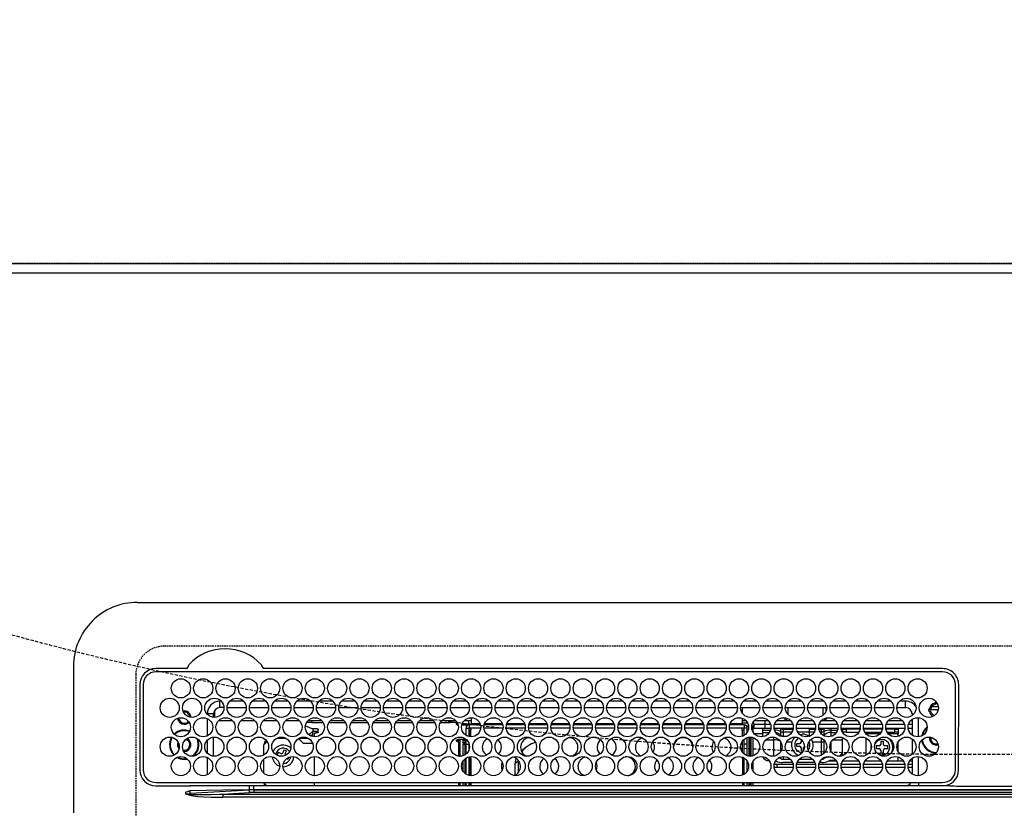
# Model space of a CAD drawing. Units: millimetres. Extents: x -109 to 26472, y -120 to 8859.
# Drawn here: x 1622 to 1931, y 7020 to 7267 of the extents above; entities that cross this region are included whole.
import ezdxf

# ---------------------------------------------------------------- set-up
doc = ezdxf.new("R2010")
doc.units = ezdxf.units.MM
doc.linetypes.add('CENTER', pattern=[2, 1.25, -0.25, 0.25, -0.25])
doc.linetypes.add('DASHED', pattern=[0.75, 0.5, -0.25])
doc.layers.get('DEFPOINTS').update_dxf_attribs({"color": 146})
for name, color, linetype in [('111-壁仕上', 3, 'Continuous'), ('126-甲板', 2, 'Continuous'), ('150-機器', 8, 'Continuous'), ('160-文字', 254, 'Continuous')]:
    doc.layers.add(name, color=color, linetype=linetype)

# ---------------------------------------------------------------- blocks, each defined once
blk = doc.blocks.new('HT-F6S_H2')
at = {"layer": '126-甲板', "linetype": 'DASHED'}
for p, q in [((271, 282.65003), (-271, 282.65003)), ((-280, 273.65003), (-280, -170.34997))]:
    blk.add_line(p, q, dxfattribs=at)
blk.add_arc((-271, 273.65003), 9, 90, 180, dxfattribs=at)
at = {"layer": '150-機器', "color": 13, "linetype": 'Continuous'}
for p, q in [((-279.500003, 296.377413), (279.500034, 296.377354)), ((-299.499984, 276.377431), (-299.499984, 230.377425)), ((-264.26109, 275.600038), (-273.699991, 275.600038)), ((-264.182233, 275.603286), (-264.26109, 275.600038)), ((-264.098371, 275.606743), (-264.182233, 275.603286)), ((-239.73889, 275.600038), (-239.901594, 275.606743)), ((-26.999982, 275.600007), (-239.73889, 275.600038)), ((-26.999982, 274.5774), (-273.699991, 274.577431)), ((-243.43572, 274.577431), (-243.406466, 274.701289)), ((-278.72261, 270.577423), (-278.722637, 243.877434)), ((-277.700003, 270.577423), (-277.700003, 243.877434)), ((-22.999985, 243.877372), (-22.999981, 270.577392)), ((-21.999985, 243.877372), (-21.977351, 270.577392)), ((-255.299979, 262.430989), (-255.299979, 260.327838)), ((-253.599994, 263.377419), (-253.599994, 265.377423)), ((-253.159664, 265.377423), (-253.599994, 265.377423)), ((-252.350414, 263.377419), (-253.599994, 263.377419)), ((-251.349563, 263.377419), (-245.350414, 263.377419)), ((-246.159668, 265.377423), (-250.540309, 265.377423)), ((-244.349578, 263.377419), (-238.350413, 263.377419)), ((-239.159667, 265.377423), (-243.540309, 265.377423)), ((-237.349578, 263.377419), (-231.350413, 263.377419)), ((-232.159667, 265.377423), (-236.540312, 265.377423)), ((-230.349578, 263.377419), (-224.350401, 263.377419)), ((-225.159667, 265.377423), (-229.540312, 265.377423)), ((-223.349577, 263.377419), (-217.350401, 263.377419)), ((-218.159667, 265.377423), (-222.540312, 265.377423)), ((-216.349577, 263.377419), (-210.350401, 263.377419)), ((-211.159666, 265.377423), (-215.540311, 265.377423)), ((-209.349581, 263.377419), (-203.3504, 263.377419)), ((-204.15967, 265.377423), (-208.540311, 265.377423)), ((-202.349581, 263.377419), (-196.3504, 263.377419)), ((-197.15967, 265.377423), (-201.540311, 265.377423)), ((-195.34958, 263.377419), (-189.350404, 263.377419)), ((-190.159669, 265.377423), (-194.540314, 265.377423)), ((-188.349564, 263.377419), (-182.350403, 263.377419)), ((-183.159669, 265.377396), (-187.540314, 265.377396)), ((-181.349568, 263.377419), (-175.350403, 263.377419)), ((-176.159669, 265.377396), (-180.540314, 265.377396)), ((-174.349568, 263.377419), (-168.350403, 263.377419)), ((-169.159672, 265.377396), (-173.540314, 265.377396)), ((-167.349568, 263.377419), (-161.350403, 263.377419)), ((-162.159672, 265.377396), (-166.540313, 265.377396)), ((-160.349567, 263.377419), (-154.350406, 263.377392)), ((-155.159672, 265.377396), (-159.540301, 265.377396)), ((-153.349567, 263.377392), (-147.350406, 263.377392)), ((-148.159672, 265.377396), (-152.540301, 265.377396)), ((-146.349567, 263.377392), (-140.350406, 263.377392)), ((-141.159671, 265.377396), (-145.540301, 265.377396)), ((-139.34957, 263.377392), (-133.350405, 263.377392)), ((-134.159671, 265.377396), (-138.540301, 265.377396)), ((-132.34957, 263.377392), (-126.350405, 263.377392)), ((-127.159675, 265.377396), (-131.5403, 265.377396)), ((-125.34957, 263.377392), (-119.350405, 263.377392)), ((-120.159667, 265.377396), (-124.540304, 265.377396)), ((-118.349569, 263.377392), (-112.350401, 263.377392)), ((-113.159666, 265.377396), (-117.540304, 265.377396)), ((-111.349569, 263.377392), (-105.3504, 263.377392)), ((-106.159666, 265.377396), (-110.540303, 265.377396)), ((-104.349573, 263.377392), (-98.3504, 263.377392)), ((-99.159666, 265.377396), (-103.540303, 265.377396)), ((-97.349573, 263.377392), (-91.3504, 263.377392)), ((-92.159669, 265.377396), (-96.540303, 265.377396)), ((-90.349572, 263.377392), (-84.3504, 263.377392)), ((-89.849988, 263.377392), (-89.849988, 261.669093)), ((-85.159669, 265.377396), (-89.540307, 265.377396)), ((-83.349564, 263.377392), (-77.350403, 263.377392)), ((-78.159661, 265.377396), (-82.540306, 265.377396)), ((-76.349564, 263.377392), (-70.350403, 263.377392)), ((-71.159661, 265.377396), (-75.540306, 265.377396)), ((-75.399987, 261.137089), (-75.399987, 263.377392)), ((-69.349568, 263.377392), (-63.350403, 263.377392)), ((-64.159661, 265.377396), (-68.540306, 265.377396)), ((-64.599983, 263.377392), (-64.599983, 260.890686)), ((-63.599991, 263.377392), (-63.599991, 262.128433)), ((-62.349567, 263.377392), (-56.350398, 263.377392)), ((-57.159664, 265.377396), (-61.540302, 265.377396)), ((-55.349567, 263.377392), (-49.350398, 263.377392)), ((-50.159664, 265.377396), (-54.540305, 265.377396)), ((-48.349567, 263.377392), (-42.350402, 263.377392)), ((-43.159664, 265.377396), (-47.540305, 265.377396)), ((-41.349566, 263.377392), (-38.599982, 263.377392)), ((-38.599982, 265.377396), (-40.540305, 265.377396)), ((-38.599982, 263.377392), (-38.599982, 265.377396)), ((-28.427449, 262.650034), (-31.41079, 262.650034)), ((-31.377899, 263.000034), (-31.163315, 263.000034)), ((-31.163315, 263.000034), (-30.750724, 263.000034)), ((-28.367386, 263.650053), (-30.456885, 263.650053)), ((-29.399982, 264.763348), (-29.399982, 264.977955)), ((-29.399982, 264.350764), (-29.399982, 264.763348)), ((-29.399982, 264.650038), (-28.657293, 264.650038)), ((-28.599982, 264.350764), (-28.522969, 264.331362)), ((-255.599998, 261.377415), (-257.600002, 261.377415)), ((-257.600002, 261.377415), (-257.600002, 261.343114)), ((-257.600002, 259.954594), (-257.600002, 254.500231)), ((-255.599998, 260.33785), (-255.599998, 261.377415)), ((-174.849991, 260.227403), (-174.849991, 258.350037)), ((-89.849988, 260.055834), (-89.849988, 258.350037)), ((-76.399984, 259.250037), (-76.399984, 260.19346)), ((-75.66611, 259.983918), (-76.399984, 259.250037)), ((-63.599991, 259.250037), (-64.237291, 259.887361)), ((-63.599991, 260.132128), (-63.599991, 259.250037)), ((-36.599982, 259.664082), (-36.599986, 254.790686)), ((-36.599982, 261.377388), (-36.599982, 260.890686)), ((-36.599982, 261.377388), (-36.070184, 261.377388)), ((-34.599986, 254.237823), (-34.599982, 260.216945)), ((-31.163315, 262.200018), (-31.377899, 262.200018)), ((-30.750724, 262.200018), (-31.163315, 262.200018)), ((-249.63438, 259.250037), (-254.065628, 259.250037)), ((-242.63438, 259.250037), (-247.065612, 259.250037)), ((-235.63438, 259.250037), (-240.065612, 259.250037)), ((-228.63438, 259.250037), (-233.065611, 259.250037)), ((-226.799986, 257.694983), (-226.799986, 257.772854)), ((-226.799986, 257.694983), (-224.799997, 256.786995)), ((-224.799997, 258.750045), (-226.434865, 258.750045)), ((-221.634379, 259.250037), (-226.065615, 259.250037)), ((-224.799997, 259.250037), (-224.799997, 258.750045)), ((-224.799997, 258.750045), (-221.265114, 258.750045)), ((-224.799997, 256.786995), (-223.299989, 256.786995)), ((-224.499993, 256.786995), (-224.499993, 255.98266)), ((-223.299989, 256.786995), (-223.202445, 256.782613)), ((-223.202445, 256.782613), (-223.108657, 256.769707)), ((-223.108657, 256.769707), (-223.0222, 256.748728)), ((-223.0222, 256.748728), (-222.946442, 256.720503)), ((-222.946442, 256.720503), (-222.884259, 256.686113)), ((-222.884259, 256.686113), (-222.838051, 256.646863)), ((-222.838051, 256.646863), (-222.809605, 256.604276)), ((-222.809605, 256.604276), (-222.799993, 256.559991)), ((-222.799993, 255.652003), (-222.799993, 256.559991)), ((-219.434865, 258.750045), (-214.265113, 258.750045)), ((-214.634379, 259.250037), (-219.065615, 259.250037)), ((-212.434865, 258.750045), (-207.265117, 258.750045)), ((-207.634383, 259.250037), (-212.065599, 259.250037)), ((-205.434864, 258.750045), (-200.265117, 258.750045)), ((-200.634382, 259.250037), (-205.065599, 259.250037)), ((-198.434864, 258.750045), (-193.265116, 258.750045)), ((-193.634382, 259.250037), (-198.065598, 259.250037)), ((-191.434868, 258.750045), (-186.265116, 258.750045)), ((-186.634382, 259.250037), (-191.065602, 259.250037)), ((-184.434867, 258.750045), (-181.399992, 258.750045)), ((-179.634382, 259.250037), (-184.065602, 259.250037)), ((-181.399992, 258.750045), (-181.399992, 259.250037)), ((-179.399988, 258.750045), (-181.399992, 258.750045)), ((-179.399988, 258.958748), (-179.399988, 258.750045)), ((-179.399988, 258.123569), (-179.399988, 258.750045)), ((-179.399988, 258.569054), (-179.390376, 258.524769)), ((-179.390376, 258.079284), (-179.399988, 258.123569)), ((-179.390376, 258.524769), (-179.36193, 258.482182)), ((-179.36193, 258.036696), (-179.390376, 258.079284)), ((-179.36193, 258.482182), (-179.315722, 258.442959)), ((-179.315722, 257.997446), (-179.36193, 258.036696)), ((-179.315722, 258.442959), (-179.253538, 258.408538)), ((-179.253538, 257.963052), (-179.315722, 257.997446)), ((-179.253538, 258.408538), (-179.177781, 258.380317)), ((-179.177781, 257.934831), (-179.253538, 257.963052)), ((-179.177781, 258.380317), (-179.091324, 258.359334)), ((-179.091324, 257.913848), (-179.177781, 257.934831)), ((-179.091324, 258.359334), (-179.070225, 258.355639)), ((-178.997536, 257.900915), (-179.091324, 257.913848)), ((-178.92564, 257.896863), (-178.997536, 257.900915)), ((-175.772641, 257.896564), (-177.774405, 257.896564)), ((-177.635228, 258.342081), (-175.299991, 258.342081)), ((-174.849991, 259.250037), (-177.065601, 259.250037)), ((-176.449991, 254.689684), (-176.449991, 256.950041)), ((-176.449991, 256.950041), (-175.449987, 256.950041)), ((-175.699984, 259.250037), (-175.699984, 258.342081)), ((-175.449987, 257.950061), (-175.449987, 256.950041)), ((-171.938321, 257.950061), (-175.449987, 257.950061)), ((-175.449987, 254.288009), (-175.449987, 256.950041)), ((-171.862847, 256.950041), (-175.449987, 256.950041)), ((-174.949995, 256.350061), (-175.349987, 256.350061)), ((-175.349987, 256.350061), (-175.349987, 254.269353)), ((-175.299991, 257.950061), (-175.299991, 258.342081)), ((-175.299991, 258.342081), (-174.849991, 258.137784)), ((-174.949995, 254.229062), (-174.949995, 256.350061)), ((-174.849991, 256.350061), (-174.949995, 256.350061)), ((-174.849991, 257.950061), (-174.849991, 258.350037)), ((-174.849991, 258.350037), (-172.067959, 258.350037)), ((-174.849991, 256.350061), (-174.849991, 256.950041)), ((-164.862831, 256.950041), (-170.83714, 256.950041)), ((-164.93832, 257.950061), (-170.76165, 257.950061)), ((-170.632011, 258.350037), (-165.067959, 258.350037)), ((-157.862831, 256.950041), (-163.837139, 256.950041)), ((-157.93832, 257.950061), (-163.76165, 257.950061)), ((-163.632011, 258.350037), (-158.067963, 258.350037)), ((-150.862834, 256.950041), (-156.837139, 256.950041)), ((-150.93832, 257.950061), (-156.761649, 257.950061)), ((-156.632011, 258.350037), (-151.067962, 258.350037)), ((-143.862834, 256.950041), (-149.837139, 256.950041)), ((-143.938323, 257.950061), (-149.761653, 257.950061)), ((-149.63201, 258.350037), (-144.067962, 258.350037)), ((-136.862834, 256.950041), (-142.837142, 256.950041)), ((-136.938323, 257.950061), (-142.761653, 257.950061)), ((-142.63201, 258.350037), (-137.067962, 258.350037)), ((-129.862833, 256.950041), (-135.837142, 256.950041)), ((-129.938323, 257.950061), (-135.761653, 257.950061)), ((-135.632014, 258.350037), (-130.067962, 258.350037)), ((-122.862833, 256.950041), (-128.837142, 256.950041)), ((-122.938323, 257.950061), (-128.761652, 257.950061)), ((-128.632014, 258.350037), (-123.067965, 258.350037)), ((-115.862833, 256.950041), (-121.837141, 256.950041)), ((-115.938322, 257.950061), (-121.761652, 257.950061)), ((-121.632013, 258.350037), (-116.067965, 258.350037)), ((-108.862836, 256.950041), (-114.837141, 256.950041)), ((-108.938326, 257.950061), (-114.761652, 257.950061)), ((-114.632013, 258.350037), (-109.067965, 258.350037)), ((-101.862836, 256.950041), (-107.837137, 256.950041)), ((-101.938326, 257.950061), (-107.761648, 257.950061)), ((-107.632013, 258.350037), (-102.067964, 258.350037)), ((-94.862836, 256.950041), (-100.837137, 256.950041)), ((-94.938325, 257.950061), (-100.761647, 257.950061)), ((-100.632009, 258.350037), (-95.067964, 258.350037)), ((-89.249984, 256.950041), (-93.837137, 256.950041)), ((-89.249984, 257.950061), (-93.761647, 257.950061)), ((-93.632008, 258.350037), (-89.849988, 258.350037)), ((-88.63439, 259.250037), (-89.849988, 259.250037)), ((-89.849988, 258.650057), (-88.20876, 258.650057)), ((-89.849988, 258.350037), (-89.849988, 257.950061)), ((-89.849988, 256.350061), (-89.849988, 256.950041)), ((-89.849988, 256.350061), (-89.749988, 256.350061)), ((-89.749988, 256.350061), (-89.349988, 256.350061)), ((-89.749988, 254.436335), (-89.749988, 256.350061)), ((-89.349988, 256.350061), (-89.349988, 254.629307)), ((-89.249984, 257.950061), (-89.249984, 256.950041)), ((-89.249984, 254.689684), (-89.249984, 256.950041)), ((-88.249984, 256.950041), (-89.249984, 256.950041)), ((-88.535846, 257.650041), (-87.879906, 257.650041)), ((-88.249984, 255.73074), (-88.249984, 256.950041)), ((-86.832583, 257.550053), (-86.499992, 257.550053)), ((-86.820069, 257.650041), (-86.199984, 257.650041)), ((-86.499992, 257.550053), (-86.499992, 255.82116)), ((-86.491208, 258.650057), (-86.320194, 258.650057)), ((-86.199984, 258.150033), (-82.699988, 258.150033)), ((-86.199984, 258.150033), (-86.199984, 256.850057)), ((-82.699988, 256.850057), (-86.199984, 256.850057)), ((-81.634389, 259.250037), (-86.065586, 259.250037)), ((-83.499984, 256.850057), (-83.499984, 256.312123)), ((-83.499984, 256.312123), (-83.499984, 255.622438)), ((-83.499984, 256.312123), (-80.993014, 256.312123)), ((-82.699988, 258.150033), (-82.699988, 259.250037)), ((-82.699988, 256.850057), (-82.699988, 258.150033)), ((-82.699988, 258.150033), (-80.995392, 258.150033)), ((-80.87381, 256.850057), (-82.699988, 256.850057)), ((-73.87381, 256.850057), (-79.826165, 256.850057)), ((-79.704584, 258.150033), (-73.995391, 258.150033)), ((-76.399984, 259.250037), (-79.065586, 259.250037)), ((-77.976584, 256.806486), (-78.093402, 256.850057)), ((-77.757559, 256.711533), (-77.976584, 256.806486)), ((-77.757559, 256.711533), (-77.757559, 256.850057)), ((-77.757559, 255.889587), (-77.757559, 256.711533)), ((-77.043414, 256.850057), (-77.043414, 256.57069)), ((-77.043414, 256.57069), (-77.043414, 255.74874)), ((-77.043414, 256.57069), (-73.922746, 256.57069)), ((-74.634389, 259.250037), (-76.399984, 259.250037)), ((-66.873814, 256.850057), (-72.826157, 256.850057)), ((-72.704575, 258.150033), (-66.995391, 258.150033)), ((-67.634389, 259.250037), (-72.065586, 259.250037)), ((-68.899983, 256.850057), (-68.899983, 256.57069)), ((-68.899983, 256.57069), (-68.899983, 255.74874)), ((-68.899983, 256.57069), (-66.922749, 256.57069)), ((-59.873814, 256.850057), (-65.826156, 256.850057)), ((-65.777229, 256.57069), (-64.956553, 256.57069)), ((-65.704579, 258.150033), (-59.995391, 258.150033)), ((-63.599991, 259.250037), (-65.065578, 259.250037)), ((-64.956553, 256.57069), (-64.956553, 256.850057)), ((-64.956553, 255.74874), (-64.956553, 256.57069)), ((-64.242415, 256.850057), (-64.242415, 256.711533)), ((-64.023382, 256.806486), (-64.242415, 256.711533)), ((-64.242415, 256.711533), (-64.242415, 255.889587)), ((-63.906568, 256.850057), (-64.023382, 256.806486)), ((-60.634389, 259.250037), (-63.599991, 259.250037)), ((-62.099987, 256.850057), (-62.099987, 256.312123)), ((-62.099987, 256.312123), (-62.099987, 255.622438)), ((-62.099987, 256.312123), (-59.993013, 256.312123)), ((-52.873809, 256.850057), (-58.82616, 256.850057)), ((-58.706956, 256.312123), (-58.499987, 256.312123)), ((-58.704579, 258.150033), (-52.995391, 258.150033)), ((-58.499987, 256.850057), (-58.499987, 256.312123)), ((-58.499987, 256.650053), (-58.249983, 256.650053)), ((-58.499987, 256.312123), (-58.499987, 255.82116)), ((-58.249983, 255.650037), (-58.249983, 256.650053)), ((-58.249983, 256.650053), (-57.249987, 256.650053)), ((-53.634392, 259.250037), (-58.065577, 259.250037)), ((-57.249987, 256.650053), (-57.249987, 255.650037)), ((-52.906063, 256.650053), (-57.249987, 256.650053)), ((-45.873809, 256.850057), (-51.826156, 256.850057)), ((-45.906062, 256.650053), (-51.793906, 256.650053)), ((-51.704579, 258.150033), (-45.99539, 258.150033)), ((-46.634392, 259.250037), (-51.065581, 259.250037)), ((-38.873809, 256.850057), (-44.826159, 256.850057)), ((-41.999986, 256.650053), (-44.793906, 256.650053)), ((-44.704578, 258.150033), (-38.995394, 258.150033)), ((-39.634392, 259.250037), (-44.065577, 259.250037)), ((-41.999986, 255.650037), (-41.999986, 256.650053)), ((-41.999986, 256.650053), (-40.999986, 256.650053)), ((-40.999986, 256.650053), (-40.999986, 255.650037)), ((-36.599986, 256.850057), (-37.826159, 256.850057)), ((-37.704574, 258.150033), (-36.599982, 258.150033)), ((-36.599982, 259.250037), (-37.065576, 259.250037)), ((-255.599998, 248.137854), (-255.599998, 254.116976)), ((-235.806637, 253.750049), (-232.893354, 253.750049)), ((-227.499997, 252.250037), (-228.928498, 253.678553)), ((-228.806637, 253.750049), (-225.893358, 253.750049)), ((-225.728327, 254.8882), (-224.499993, 255.98266)), ((-225.512421, 254.730158), (-224.499993, 254.730158)), ((-223.299989, 255.870511), (-224.499993, 255.870511)), ((-224.499993, 254.298677), (-224.499993, 255.870511)), ((-224.000001, 255.425029), (-223.299989, 255.425029)), ((-224.000001, 254.231175), (-224.000001, 255.425029)), ((-223.299989, 255.870511), (-223.202445, 255.874893)), ((-223.299989, 255.425029), (-223.299989, 255.870511)), ((-223.202445, 255.429381), (-223.299989, 255.425029)), ((-223.202445, 255.874893), (-223.108657, 255.887799)), ((-223.108657, 255.442283), (-223.202445, 255.429381)), ((-223.108657, 255.887799), (-223.0222, 255.908778)), ((-223.0222, 255.463266), (-223.108657, 255.442283)), ((-223.0222, 255.908778), (-222.946442, 255.937003)), ((-222.946442, 255.491517), (-223.0222, 255.463266)), ((-222.946442, 255.937003), (-222.884259, 255.971393)), ((-222.884259, 255.525907), (-222.946442, 255.491517)), ((-222.884259, 255.971393), (-222.838051, 256.010643)), ((-222.838051, 255.565158), (-222.884259, 255.525907)), ((-222.838051, 256.010643), (-222.809605, 256.053231)), ((-222.809605, 255.607718), (-222.838051, 255.565158)), ((-222.809605, 256.053231), (-222.799993, 256.097516)), ((-222.799993, 255.652003), (-222.809605, 255.607718)), ((-179.399988, 253.129652), (-179.390376, 253.173938)), ((-179.390376, 253.173938), (-179.36193, 253.216525)), ((-179.36193, 253.216525), (-179.315722, 253.255775)), ((-179.315722, 253.255775), (-179.253538, 253.290169)), ((-179.253538, 253.290169), (-179.177781, 253.31839)), ((-179.177781, 253.31839), (-179.091324, 253.339373)), ((-179.091324, 253.339373), (-178.997536, 253.352306)), ((-178.997536, 253.352306), (-178.899995, 253.356657)), ((-176.449991, 253.356657), (-178.899995, 253.356657)), ((-177.299995, 253.356657), (-177.299995, 253.187349)), ((-177.299995, 253.187349), (-176.799987, 253.187349)), ((-177.299995, 252.368502), (-177.299995, 253.187349)), ((-176.799987, 253.356657), (-176.799987, 253.187349)), ((-176.799987, 253.187349), (-176.799987, 252.368502)), ((-176.449991, 251.950049), (-176.449991, 253.449043)), ((-89.249984, 255.155527), (-89.349988, 255.155527)), ((-89.349988, 253.363452), (-89.349988, 248.891315)), ((-89.249984, 251.950049), (-89.249984, 253.449043)), ((-88.249984, 251.950049), (-88.249984, 253.98921)), ((-87.799992, 254.09346), (-87.799992, 248.161338)), ((-87.299988, 248.127811), (-87.299988, 254.126987)), ((-86.999992, 248.147896), (-86.999992, 254.106902)), ((-86.499992, 254.00447), (-86.499992, 248.250328)), ((-83.499984, 255.155527), (-86.019638, 255.155527)), ((-83.499984, 255.622438), (-81.315407, 255.622438)), ((-83.499984, 255.622438), (-83.499984, 254.247897)), ((-82.46545, 253.254555), (-79.899984, 253.254555)), ((-79.899984, 253.254555), (-79.899984, 254.09346)), ((-79.899984, 248.161338), (-79.899984, 253.254555)), ((-77.757559, 254.722438), (-77.757559, 255.889587)), ((-77.757559, 254.36797), (-77.757559, 254.722438)), ((-77.043414, 255.74874), (-77.043414, 254.42245)), ((-77.043414, 255.74874), (-74.239696, 255.74874)), ((-77.043414, 254.42245), (-75.785935, 254.42245)), ((-77.043414, 254.42245), (-77.043414, 254.23365)), ((-68.899983, 255.650037), (-72.401844, 255.650037)), ((-71.806343, 254.953048), (-70.999987, 255.050057)), ((-71.399987, 253.407201), (-71.399987, 252.550057)), ((-68.899983, 255.74874), (-68.899983, 254.42245)), ((-68.899983, 255.74874), (-67.239696, 255.74874)), ((-68.899983, 254.42245), (-68.899983, 254.381766)), ((-68.899983, 254.42245), (-68.785935, 254.42245)), ((-65.460282, 255.74874), (-64.956553, 255.74874)), ((-64.956553, 255.09142), (-64.956553, 255.74874)), ((-64.956553, 252.600989), (-64.956553, 253.784144)), ((-64.315426, 254.654994), (-64.348565, 254.628503)), ((-64.242415, 254.722438), (-64.315426, 254.654994)), ((-64.242415, 255.889587), (-64.242415, 254.722438)), ((-64.242415, 254.722438), (-64.242415, 254.570119)), ((-64.242415, 253.262364), (-64.242415, 252.764396)), ((-62.099987, 255.622438), (-60.315403, 255.622438)), ((-62.099987, 255.622438), (-62.099987, 254.32264)), ((-61.465445, 253.254555), (-58.499987, 253.254555)), ((-58.499987, 254.00447), (-58.499987, 253.254555)), ((-58.499987, 253.254555), (-58.499987, 249.552601)), ((-58.249983, 255.650037), (-58.401848, 255.650037)), ((-57.249987, 255.650037), (-58.249983, 255.650037)), ((-57.249987, 255.650037), (-53.298126, 255.650037)), ((-51.401847, 255.650037), (-46.298125, 255.650037)), ((-51.071373, 255.633137), (-51.133961, 255.650037)), ((-51.027092, 255.571684), (-51.071373, 255.633137)), ((-51.00595, 255.461774), (-51.027092, 255.571684)), ((-51.000379, 255.315208), (-51.00595, 255.461774)), ((-50.999986, 255.150041), (-51.000379, 255.315208)), ((-50.999986, 255.135142), (-50.999986, 255.150041)), ((-46.685581, 255.150041), (-50.999986, 255.150041)), ((-50.999986, 248.448304), (-50.999986, 253.806463)), ((-44.401843, 255.650037), (-41.999986, 255.650037)), ((-40.999986, 255.150041), (-44.014392, 255.150041)), ((-40.999986, 255.650037), (-41.999986, 255.650037)), ((-40.999986, 255.650037), (-40.999986, 255.150041)), ((-40.999986, 254.350325), (-40.999986, 255.150041)), ((-36.599986, 253.564081), (-36.599986, 248.690686)), ((-30.749986, 253.750049), (-30.722146, 254.060946)), ((-266.549999, 251.750045), (-266.51367, 252.104781)), ((-266.416782, 251.080356), (-266.549999, 251.750045)), ((-266.35536, 250.947974), (-266.416782, 251.080356)), ((-257.600002, 253.111743), (-257.600002, 249.143114)), ((-238.816284, 252.733759), (-239.799998, 251.750045)), ((-239.799998, 248.558871), (-239.799998, 251.750045)), ((-233.525774, 250.073456), (-233.849504, 249.233685)), ((-232.779318, 249.785713), (-233.525774, 250.073456)), ((-227.499997, 252.250037), (-224.567957, 252.250037)), ((-179.399988, 252.902679), (-179.399988, 253.129652)), ((-179.390376, 252.858394), (-179.399988, 252.902679)), ((-179.36193, 252.815806), (-179.390376, 252.858394)), ((-179.315722, 252.776556), (-179.36193, 252.815806)), ((-179.253538, 252.742162), (-179.315722, 252.776556)), ((-179.177781, 252.713942), (-179.253538, 252.742162)), ((-179.091324, 252.692959), (-179.177781, 252.713942)), ((-178.997536, 252.680025), (-179.091324, 252.692959)), ((-178.899995, 252.675674), (-178.997536, 252.680025)), ((-178.899995, 253.121191), (-178.899995, 252.675674)), ((-178.899995, 253.121191), (-178.299984, 253.121191)), ((-178.799991, 252.675674), (-178.899995, 252.675674)), ((-178.799991, 252.675674), (-178.799991, 248.161338)), ((-178.299984, 248.131537), (-178.299984, 253.121191)), ((-176.799987, 252.368502), (-177.299995, 252.368502)), ((-177.299995, 252.368502), (-177.299995, 251.825146)), ((-176.799987, 251.825146), (-177.299995, 251.825146)), ((-177.299995, 248.317143), (-177.299995, 251.825146)), ((-176.799987, 252.368502), (-176.799987, 251.825146)), ((-176.799987, 251.825146), (-176.799987, 248.55884)), ((-176.449991, 248.805783), (-176.449991, 251.950049)), ((-176.449991, 251.950049), (-175.46498, 251.950049)), ((-175.449987, 250.359287), (-175.449987, 251.950049)), ((-158.304233, 250.33959), (-159.002353, 249.548277)), ((-157.740702, 250.855406), (-158.304233, 250.33959)), ((-89.749988, 249.327383), (-89.749988, 252.927384)), ((-88.249984, 251.950049), (-89.249984, 251.950049)), ((-89.249984, 248.805752), (-89.249984, 251.950049)), ((-88.249984, 248.265585), (-88.249984, 251.950049)), ((-77.757559, 249.617659), (-77.757559, 252.637139)), ((-75.963126, 252.600989), (-74.264296, 252.600989)), ((-71.899987, 252.050033), (-72.799991, 252.050033)), ((-72.799991, 252.050033), (-72.799991, 251.250049)), ((-72.799991, 251.250049), (-71.899987, 251.250049)), ((-71.399987, 250.750056), (-71.399987, 249.850056)), ((-70.599991, 249.928436), (-70.599991, 250.750056)), ((-69.347481, 251.250049), (-69.199987, 251.250049)), ((-69.199987, 252.050033), (-69.204579, 252.050033)), ((-69.199987, 251.250049), (-69.199987, 252.050033)), ((-67.735683, 252.600989), (-64.956553, 252.600989)), ((-64.956553, 248.470627), (-64.956553, 252.600989)), ((-64.023382, 252.874544), (-64.242415, 252.764396)), ((-64.242415, 252.764396), (-64.242415, 248.992407)), ((-63.938386, 252.911828), (-64.023382, 252.874544)), ((-62.099987, 252.326362), (-62.099987, 249.928436)), ((-49.38837, 251.23083), (-49.365557, 251.432679)), ((-49.387247, 250.656032), (-49.38837, 251.23083)), ((-46.899986, 251.350037), (-47.799986, 251.350037)), ((-47.799986, 251.350037), (-47.799986, 250.550053)), ((-47.799986, 250.550053), (-46.899986, 250.550053)), ((-46.399986, 252.75006), (-46.399986, 251.85006)), ((-45.599986, 252.75006), (-46.399986, 252.75006)), ((-45.599986, 251.85006), (-45.599986, 252.75006)), ((-44.199986, 251.350037), (-45.099986, 251.350037)), ((-45.099986, 250.550053), (-44.199986, 250.550053)), ((-44.199986, 250.550053), (-44.199986, 251.350037)), ((-40.999986, 249.72116), (-40.999986, 252.533635)), ((-267.088557, 247.759812), (-266.095958, 247.336439)), ((-266.848857, 247.856253), (-266.039602, 247.528335)), ((-266.095958, 247.336439), (-264.800006, 247.150115)), ((-266.039602, 247.528335), (-264.800006, 247.350118)), ((-264.800006, 249.650111), (-264.964692, 249.656579)), ((-264.800006, 247.350118), (-264.036114, 247.416937)), ((-264.800006, 247.150115), (-263.837213, 247.25201)), ((-257.600002, 247.754594), (-257.600002, 242.300235)), ((-239.799998, 242.747628), (-239.799998, 247.307232)), ((-235.335642, 249.270728), (-235.623397, 248.524272)), ((-235.623397, 248.524272), (-234.783626, 248.200526)), ((-234.495887, 248.946987), (-235.335642, 249.270728)), ((-234.783626, 248.200526), (-234.69607, 248.156478)), ((-234.69607, 248.156478), (-234.679558, 248.145573)), ((-233.103043, 248.945942), (-232.779318, 249.785713)), ((-232.692934, 247.394582), (-232.264349, 247.229388)), ((-232.264349, 247.229388), (-232.053913, 247.775247)), ((-231.465631, 247.910433), (-231.560627, 247.386773)), ((-224.000001, 242.031179), (-224.000001, 248.02365)), ((-178.507377, 248.131537), (-178.299984, 248.131537)), ((-178.299984, 248.131537), (-178.299984, 248.127811)), ((-176.799987, 247.307201), (-176.799987, 242.747597)), ((-176.449991, 242.489687), (-176.449991, 247.565111)), ((-175.449987, 242.088013), (-175.449987, 247.966789)), ((-175.349987, 247.985445), (-175.349987, 247.401109)), ((-175.349987, 247.401109), (-174.949995, 247.401109)), ((-175.349987, 247.401109), (-175.349987, 242.069357)), ((-174.949995, 247.401109), (-174.949995, 248.025736)), ((-174.949995, 247.401109), (-174.949995, 242.029062)), ((-168.508519, 247.95424), (-168.349987, 247.950041)), ((-168.349987, 247.950041), (-167.691475, 248.023203)), ((-160.728876, 247.474334), (-160.914991, 246.947908)), ((-133.008498, 248.023203), (-132.349986, 247.950041)), ((-132.349986, 247.950041), (-132.191481, 247.95424)), ((-89.749988, 247.401109), (-89.749988, 247.818463)), ((-89.349988, 247.401109), (-89.749988, 247.401109)), ((-89.749988, 247.401109), (-89.749988, 242.236338)), ((-89.349988, 247.62546), (-89.349988, 247.401109)), ((-89.349988, 247.401109), (-89.349988, 242.429306)), ((-89.249984, 242.489687), (-89.249984, 247.565111)), ((-77.757559, 247.385076), (-77.757559, 247.886828)), ((-77.043414, 248.021148), (-77.043414, 247.221669)), ((-77.043414, 247.221669), (-74.804241, 247.221669)), ((-71.895733, 247.221669), (-67.804241, 247.221669)), ((-71.399987, 249.850056), (-70.635508, 249.850056)), ((-64.242415, 247.684679), (-64.242415, 247.385076)), ((-62.099987, 247.932127), (-62.099987, 247.875235)), ((-62.099987, 247.875235), (-61.906743, 247.875235)), ((-58.499987, 248.463324), (-58.516941, 248.245379)), ((-58.499987, 249.552601), (-58.499987, 248.463324)), ((-50.999986, 246.65006), (-50.999986, 247.119625)), ((-46.399986, 250.05006), (-46.399986, 249.15006)), ((-46.399986, 249.15006), (-45.599986, 249.15006)), ((-45.599986, 249.15006), (-45.599986, 250.05006)), ((-40.999986, 246.65006), (-40.999986, 247.904442)), ((-36.599986, 247.464081), (-36.599986, 242.590685)), ((-34.599986, 242.037822), (-34.599986, 248.016944)), ((-177.299995, 243.296078), (-177.299995, 246.758751)), ((-160.914991, 246.947908), (-161.092881, 245.715759)), ((-160.092881, 246.606758), (-161.092881, 245.715759)), ((-161.092881, 245.715759), (-161.092881, 242.226144)), ((-160.081378, 246.913067), (-160.092881, 246.606758)), ((-160.092881, 246.606758), (-160.092881, 242.973825)), ((-88.249984, 243.53074), (-88.249984, 246.524058)), ((-86.499992, 246.433638), (-86.499992, 243.621163)), ((-81.499988, 246.892205), (-81.499988, 246.785961)), ((-81.419471, 246.785961), (-81.499988, 246.785961)), ((-78.841219, 244.650056), (-79.826165, 244.650056)), ((-79.784661, 245.650045), (-78.841219, 245.650045)), ((-79.373278, 246.65006), (-79.295605, 246.65006)), ((-79.355889, 246.676766), (-79.315427, 246.659299)), ((-79.315427, 246.659299), (-79.242416, 246.622585)), ((-78.841219, 244.650056), (-78.841219, 245.650045)), ((-78.841219, 245.650045), (-73.91531, 245.650045)), ((-73.87381, 244.650056), (-78.841219, 244.650056)), ((-74.060912, 246.132395), (-77.099987, 246.132395)), ((-66.873814, 244.650056), (-72.826164, 244.650056)), ((-72.784657, 245.650045), (-66.915313, 245.650045)), ((-67.060912, 246.132395), (-72.639063, 246.132395)), ((-59.873814, 244.650056), (-65.826164, 244.650056)), ((-65.784657, 245.650045), (-59.915317, 245.650045)), ((-64.899991, 246.132395), (-65.639066, 246.132395)), ((-62.704361, 246.65006), (-60.326696, 246.65006)), ((-60.499987, 246.785961), (-62.043413, 246.785961)), ((-60.499987, 246.785961), (-60.499987, 246.892205)), ((-60.420437, 246.787302), (-60.499987, 246.785961)), ((-52.873813, 244.650056), (-58.82616, 244.650056)), ((-58.784657, 245.650045), (-52.915313, 245.650045)), ((-58.373277, 246.65006), (-53.326696, 246.65006)), ((-45.873813, 244.650056), (-51.82616, 244.650056)), ((-51.784656, 245.650045), (-45.915313, 245.650045)), ((-51.373273, 246.65006), (-46.326696, 246.65006)), ((-38.873809, 244.650056), (-44.826159, 244.650056)), ((-44.784656, 245.650045), (-38.915312, 245.650045)), ((-44.373273, 246.65006), (-39.326699, 246.65006)), ((-36.599986, 244.650056), (-37.826163, 244.650056)), ((-37.78466, 245.650045), (-36.599986, 245.650045)), ((-37.373273, 246.65006), (-36.599986, 246.65006)), ((-273.699991, 239.877422), (-26.999986, 239.877395)), ((-273.699991, 238.854788), (-264.448934, 238.854788)), ((-264.448934, 238.854788), (-262.842232, 238.877317)), ((-262.843006, 239.789535), (-262.843095, 239.877422)), ((-262.842232, 238.877317), (-262.842353, 239.024213)), ((-262.319855, 238.877406), (-262.84095, 238.877406)), ((-244.357104, 238.877406), (-262.319855, 238.877406)), ((-242.951043, 238.877406), (-244.357104, 238.877406)), ((-242.951043, 237.677418), (-242.951043, 238.877406)), ((-146.928316, 238.877406), (-242.951043, 238.877406)), ((-239.799998, 239.750048), (-239.799998, 239.877422)), ((-239.799998, 239.750048), (-238.927356, 238.877406)), ((-224.000001, 238.877406), (-224.000001, 239.877422)), ((-178.799991, 239.877395), (-178.799991, 238.877406)), ((-178.299984, 238.877406), (-178.299984, 239.877395)), ((-177.299995, 238.877406), (-177.299995, 239.877395)), ((-176.799987, 239.877395), (-176.799987, 238.877406)), ((-176.449991, 239.177546), (-176.449991, 239.877395)), ((-176.349987, 238.981058), (-176.349987, 238.877406)), ((-175.449987, 238.850048), (-175.449987, 239.877395)), ((-175.349987, 239.877395), (-175.349987, 238.877406)), ((-174.949995, 239.877395), (-174.949995, 238.877406)), ((-24.717565, 238.877375), (-146.928316, 238.877406)), ((-89.749988, 239.877395), (-89.749988, 238.877406)), ((-89.349988, 239.877395), (-89.349988, 238.877406)), ((-89.249984, 238.850048), (-89.249984, 239.877395)), ((-88.349984, 238.981058), (-88.349984, 238.877406)), ((-88.249984, 239.177546), (-88.249984, 239.877395)), ((-87.799992, 239.877395), (-87.799992, 238.877406)), ((-87.299988, 238.877406), (-87.299988, 239.877395)), ((-86.999992, 238.877406), (-86.999992, 239.877395)), ((-86.499992, 239.877395), (-86.499992, 238.877406)), ((-34.599986, 239.877395), (-34.599986, 238.877375)), ((-26.999986, 239.877395), (-26.999986, 239.782981)), ((-26.999986, 239.017807), (-26.999986, 238.877375)), ((-21.984185, 238.789819), (0.000016, 238.789819)), ((-264.448934, 236.877434), (-264.448934, 236.35804)), ((-264.420861, 236.353956), (-264.448934, 236.35804)), ((-264.448934, 236.35804), (-264.423006, 236.349186)), ((-264.423006, 236.349186), (-263.009661, 235.917173)), ((-262.938044, 236.183308), (-264.420861, 236.353956)), ((-263.000632, 235.950728), (-263.009661, 235.917173)), ((-262.991599, 235.984256), (-263.000632, 235.950728)), ((-262.982602, 236.017725), (-262.991599, 235.984256)), ((-262.9736, 236.051132), (-262.982602, 236.017725)), ((-262.964661, 236.084423), (-262.9736, 236.051132)), ((-262.955748, 236.117562), (-262.964661, 236.084423)), ((-262.946867, 236.150526), (-262.955748, 236.117562)), ((-262.953157, 237.377426), (-252.589606, 237.554275)), ((-244.446851, 237.515472), (-262.953157, 236.405095)), ((-262.953157, 236.405095), (-262.953157, 237.377426)), ((-262.938044, 236.183308), (-262.946867, 236.150526)), ((-252.653592, 236.237698), (-244.372065, 236.73459)), ((-252.653592, 236.237698), (252.653627, 236.237636)), ((-252.653592, 236.237698), (-252.653592, 235.300681)), ((252.653627, 235.300592), (-252.653592, 235.300681)), ((-252.589606, 237.554275), (-244.446851, 237.677418)), ((-244.446851, 237.677418), (-244.446851, 237.515472)), ((-244.446851, 237.677418), (-242.951043, 237.677418)), ((-242.951043, 237.558028), (-242.951043, 237.677418)), ((-242.951043, 237.677418), (-106.89845, 237.677387)), ((-242.951043, 237.558028), (242.951078, 237.55797)), ((-242.951043, 237.558028), (-242.951043, 236.777177)), ((242.951078, 236.777119), (-242.951043, 236.777177)), ((-106.89845, 237.677387), (0.000016, 237.677387))]:
    blk.add_line(p, q, dxfattribs=at)
for points in [[(-264.448942, 236.358043), (-262.953143, 236.405095)], [(-263.009668, 235.917161), (-261.97105, 235.715045), (-260.501091, 235.550426), (-258.622728, 235.425875), (-256.365273, 235.343334), (-253.763953, 235.304091), (-252.653603, 235.300677)], [(-262.938041, 236.183306), (-261.911156, 236.124722), (-260.453864, 236.097244), (-258.588905, 236.101299), (-256.345382, 236.136824), (-253.758305, 236.203266), (-252.653601, 236.237714)], [(-242.951051, 237.55804), (-244.44685, 237.515469)], [(-242.951051, 236.777173), (-244.37206, 236.734603)]]:
    blk.add_lwpolyline(points, dxfattribs=at)
for centre in [(-265.849991, 269.427419), (-258.849991, 269.427419), (-251.84999, 269.427419), (-244.84999, 269.427415), (-237.84999, 269.427415), (-230.84999, 269.427415), (-223.849989, 269.427415), (-216.849989, 269.427415), (-209.849989, 269.427411), (-202.849988, 269.427411), (-195.849988, 269.427411), (-188.849988, 269.427411), (-181.849988, 269.427408), (-174.849987, 269.427408), (-167.849987, 269.427408), (-160.849987, 269.427408), (-153.849987, 269.427404), (-146.849986, 269.427404), (-139.849986, 269.427404), (-132.849986, 269.427404), (-125.849985, 269.4274), (-118.849985, 269.4274), (-111.849985, 269.4274), (-104.849985, 269.4274), (-97.849984, 269.427396), (-90.849984, 269.427396), (-83.849984, 269.427396), (-76.849984, 269.427396), (-69.849983, 269.427392), (-62.849983, 269.427392), (-55.849983, 269.427392), (-48.849982, 269.427392), (-41.849982, 269.427388), (-34.849982, 269.427388), (-269.349991, 263.327419), (-262.349991, 263.327419), (-255.349991, 263.327419), (-248.34999, 263.327419), (-241.34999, 263.327415), (-234.34999, 263.327415), (-227.349989, 263.327415), (-220.349989, 263.327415), (-213.349989, 263.327411), (-206.349989, 263.327411), (-199.349988, 263.327411), (-192.349988, 263.327411), (-185.349988, 263.327407), (-178.349988, 263.327407), (-171.349987, 263.327407), (-164.349987, 263.327407), (-157.349987, 263.327403), (-150.349986, 263.327403), (-143.349986, 263.327403), (-136.349986, 263.327403), (-129.349986, 263.3274), (-122.349985, 263.3274), (-115.349985, 263.3274), (-108.349985, 263.3274), (-101.349985, 263.3274), (-94.349984, 263.327396), (-87.349984, 263.327396), (-80.349984, 263.327396), (-73.349983, 263.327396), (-66.349983, 263.327392), (-59.349983, 263.327392), (-52.349983, 263.327392), (-45.349982, 263.327392), (-38.349982, 263.327388), (-31.349982, 263.327388), (-265.849995, 257.227419), (-258.849995, 257.227419), (-251.849994, 257.227419), (-244.849994, 257.227415), (-237.849994, 257.227415), (-230.849993, 257.227415), (-223.849993, 257.227415), (-216.849993, 257.227415), (-209.849993, 257.227411), (-202.849992, 257.227411), (-195.849992, 257.227411), (-188.849992, 257.227411), (-181.849992, 257.227407), (-174.849991, 257.227407), (-167.849991, 257.227407), (-160.849991, 257.227407), (-153.84999, 257.227403), (-146.84999, 257.227403), (-139.84999, 257.227403), (-132.84999, 257.227403), (-125.849989, 257.227399), (-118.849989, 257.227399), (-111.849989, 257.227399), (-104.849989, 257.227399), (-97.849988, 257.227395), (-90.849988, 257.227395), (-83.849988, 257.227395), (-76.849987, 257.227395), (-69.849987, 257.227392), (-62.849987, 257.227392), (-55.849987, 257.227392), (-48.849986, 257.227392), (-41.849986, 257.227388), (-34.849986, 257.227388), (-269.349995, 251.127419), (-262.349995, 251.127419), (-255.349994, 251.127419), (-248.349994, 251.127419), (-241.349994, 251.127415), (-234.349994, 251.127415), (-227.349993, 251.127415), (-220.349993, 251.127415), (-213.349993, 251.127411), (-206.349992, 251.127411), (-199.349992, 251.127411), (-192.349992, 251.127411), (-185.349992, 251.127407), (-178.349991, 251.127407), (-171.349991, 251.127407), (-164.349991, 251.127407), (-157.349991, 251.127403), (-150.34999, 251.127403), (-143.34999, 251.127403), (-136.34999, 251.127403), (-129.349989, 251.127399), (-122.349989, 251.127399), (-115.349989, 251.127399), (-108.349989, 251.127399), (-101.349988, 251.127399), (-94.349988, 251.127395), (-87.349988, 251.127395), (-80.349988, 251.127395), (-73.349987, 251.127395), (-66.349987, 251.127391), (-59.349987, 251.127391), (-52.349986, 251.127391), (-45.349986, 251.127391), (-38.349986, 251.127387), (-31.349986, 251.127387), (-265.849995, 245.027418), (-258.849995, 245.027418), (-251.849994, 245.027418), (-244.849994, 245.027414), (-237.849994, 245.027414), (-230.849993, 245.027414), (-223.849993, 245.027414), (-216.849993, 245.027414), (-209.849993, 245.027411), (-202.849992, 245.027411), (-195.849992, 245.027411), (-188.849992, 245.027411), (-181.849992, 245.027407), (-174.849991, 245.027407), (-167.849991, 245.027407), (-160.849991, 245.027407), (-153.84999, 245.027403), (-146.84999, 245.027403), (-139.84999, 245.027403), (-132.84999, 245.027403), (-125.849989, 245.027399), (-118.849989, 245.027399), (-111.849989, 245.027399), (-104.849989, 245.027399), (-97.849988, 245.027395), (-90.849988, 245.027395), (-83.849988, 245.027395), (-76.849987, 245.027395), (-69.849987, 245.027391), (-62.849987, 245.027391), (-55.849987, 245.027391), (-48.849986, 245.027391), (-41.849986, 245.027387), (-34.849986, 245.027387)]:
    blk.add_circle(centre, 3, dxfattribs=at)
for centre, radius, start, end in [((-279.500011, 276.377432), 19.999981, 89.999976, 180.000016), ((-251.999983, 266.384171), 15.445541, 42.561583, 137.438417), ((-273.695675, 270.573103), 5.026935, 90.049219, 179.950781), ((-264.951386, 276.933251), 1.578275, 302.93469, 356.294872), ((-239.057426, 276.929545), 1.569211, 183.590917, 237.455283), ((-26.999947, 270.577415), 5.022591, 0, 90.00066), ((-273.699991, 270.577419), 4, 90, 179.999992), ((-26.999982, 270.577388), 4, 0, 90), ((-253.59999, 261.377419), 4, 90, 179.999992), ((-253.59999, 261.377419), 2, 90, 179.999992), ((-38.599982, 261.377388), 4, 36.389298, 90), ((-38.599982, 261.377388), 2, 0, 90), ((-28.999982, 262.60003), 2.411325, 170.451406, 189.548579), ((-28.999982, 262.60003), 2.2, 100.475674, 169.524311), ((-28.999982, 262.60003), 1.795855, 102.869725, 167.13026), ((-28.999982, 262.60003), 2.411325, 86.78186, 99.548579), ((-264.799991, 260.250119), 2.1, 185.700546, 270), ((-264.799991, 260.250049), 1.75, 183.429552, 270), ((-264.799991, 260.250119), 2.1, 2.676333, 100.273391), ((-264.799991, 260.250049), 1.75, 5.311379, 97.639639), ((-28.999982, 262.60003), 2.2, 190.475674, 242.737551), ((-28.999982, 262.60003), 1.795855, 192.869725, 251.007745), ((-264.799995, 251.750119), 4.6, 68.331142, 133.372765), ((-264.799991, 260.250049), 1.75, 270, 318.258041), ((-264.799991, 260.250119), 2.1, 270, 315.987884), ((-175.449991, 256.950049), 1, 90, 180), ((-89.249988, 256.950049), 1, 0, 90), ((-87.299988, 258.150049), 1.1, 0, 35.845314), ((-79.77003, 251.278052), 5.031527, 66.423591, 89.270932), ((-77.078387, 258.274291), 1.703963, 246.510265, 271.176039), ((-64.921576, 258.274225), 1.703893, 268.823708, 293.490215), ((-62.204723, 251.200429), 5.112766, 88.826207, 113.487564), ((-28.999986, 253.750014), 4.6, 128.329882, 170.213692), ((-28.999986, 253.750014), 4.4, 130.416758, 168.126816), ((-264.799995, 251.750119), 4.6, 149.697512, 225.888303), ((-264.799995, 251.750119), 4.4, 148.890499, 226.695315), ((-264.799995, 251.750119), 4.4, 68.507495, 133.196412), ((-264.799995, 251.750049), 1.75, 258.673727, 72.808363), ((-264.799995, 251.750119), 2.1, 270, 65.977167), ((-264.799995, 251.750119), 4.4, 304.588086, 26.890873), ((-264.799995, 251.750119), 4.6, 308.644125, 22.834835), ((-237.799994, 251.750049), 2, 133.605448, 180), ((-178.945454, 253.826653), 0.706927, 236.243594, 273.687066), ((-168.349991, 250.950049), 3, 116.674397, 236.558849), ((-168.349991, 250.950049), 3, 314.399498, 50.678123), ((-156.349991, 250.950049), 3, 89.687989, 250.197501), ((-144.34999, 250.950049), 3, 289.802391, 90.311913), ((-132.34999, 250.950049), 3, 129.321928, 225.600559), ((-132.34999, 250.950049), 3, 303.441038, 63.325502), ((-120.349989, 250.950049), 3, 104.483202, 245.38174), ((-108.349989, 250.950049), 3, 1.69385, 178.306204), ((-96.349988, 250.950049), 3, 294.618148, 75.516696), ((-79.815252, 248.653526), 4.601811, 65.11081, 91.055004), ((-79.899988, 252.622434), 3, 44.427004, 79.472781), ((-77.078189, 257.453363), 1.704977, 246.51773, 271.168575), ((-77.043414, 255.422434), 1, 224.427004, 270), ((-70.999987, 251.650049), 3.4, 133.230065, 251.847601), ((-71.066359, 251.680896), 2.333831, 114.030312, 180.757109), ((-70.999987, 251.650049), 3.4, 51.855487, 90), ((-70.999987, 251.650049), 3.4, 313.813865, 33.360006), ((-64.921778, 257.453297), 1.704911, 268.831172, 293.48275), ((-62.099987, 252.622434), 3, 90, 135.572996), ((-46.020961, 250.996715), 2.353423, 89.489335, 156.616829), ((-45.991276, 250.952776), 2.397281, 228.497439, 90.208122), ((-45.999986, 250.950049), 3.4, 326.39642, 64.125265), ((-28.999986, 253.750014), 4.6, 187.435625, 268.840643), ((-28.999986, 253.750014), 4.4, 185.401405, 270), ((-28.999986, 253.750014), 2.1, 170.015348, 286.26092), ((-28.999986, 253.750049), 1.75, 180, 286.510551), ((-264.799995, 251.750119), 2.1, 156.603658, 218.982156), ((-233.799994, 248.250049), 3.4, 44.829822, 156.812936), ((-233.791843, 248.307251), 2.355594, 32.737919, 168.809214), ((-148.808844, 238.316796), 15.381535, 112.505386, 131.990378), ((-120.349989, 250.950049), 3, 328.528499, 35.534403), ((-96.349988, 250.950049), 3, 144.465619, 211.471522), ((-71.02848, 251.635527), 2.37155, 179.648942, 268.867171), ((-71.899987, 252.550049), 0.5, 270, 0), ((-71.899987, 250.750049), 0.5, 0, 90), ((-70.099987, 250.750049), 0.5, 120.067629, 180), ((-70.808554, 251.627504), 2.228547, 317.6379, 28.481662), ((-64.925049, 254.105507), 1.504849, 268.800327, 296.976293), ((-46.899986, 251.850049), 0.5, 270, 0), ((-46.899986, 250.050049), 0.5, 0, 90), ((-45.099986, 251.850049), 0.5, 180, 270), ((-45.099986, 250.050049), 0.5, 90, 180), ((-233.799994, 248.250049), 3.4, 185.008057, 252.01127), ((-234.316035, 249.413533), 0.5, 248.918773, 338.918773), ((-233.799994, 248.250049), 3.4, 269.245519, 355.696476), ((-233.763001, 248.211867), 2.351857, 272.173928, 339.462189), ((-232.636505, 248.76609), 0.5, 158.918773, 220.647642), ((-162.349991, 244.950048), 3, 287.449368, 78.455122), ((-150.34999, 244.950048), 3, 124.429248, 233.038461), ((-150.34999, 244.950048), 3, 306.961507, 55.570755), ((-138.34999, 244.950048), 3, 101.545047, 252.550686), ((-126.349989, 244.950048), 3, 283.631516, 93.957147), ((-114.349989, 244.950048), 3, 296.409076, 67.135322), ((-102.349988, 244.950048), 3, 112.864719, 243.590928), ((-81.618651, 248.727108), 1.944771, 202.064305, 273.498184), ((-79.411277, 244.360254), 3.447362, 61.333911, 71.783792), ((-77.074739, 248.727018), 1.505672, 243.03157, 271.192069), ((-64.917807, 248.707244), 1.484681, 270.895255, 297.058923), ((-62.19454, 243.361276), 4.51495, 88.800018, 116.9734), ((-60.160822, 249.628262), 1.66256, 295.593063, 357.391586), ((-162.349991, 244.950048), 3, 155.650732, 202.737614), ((-138.34999, 244.950048), 3, 337.262294, 24.349263), ((-114.349989, 244.950048), 3, 137.615206, 220.415227), ((-102.349988, 244.950048), 3, 319.584712, 42.384784), ((-77.194346, 250.646952), 4.515544, 243.027685, 271.197382), ((-64.805628, 250.646952), 4.515544, 268.802618, 296.972315), ((-62.074932, 245.281214), 1.505078, 88.800101, 116.971715), ((-273.695609, 243.881816), 5.027028, 180.049948, 269.950052), ((-273.699995, 243.877418), 4, 179.999992, 270), ((-27.000005, 243.877399), 5.00002, 270, 0), ((-26.999986, 243.877387), 4, 270, 0), ((-240.368382, 237.975732), 4.089363, 167.262014, 184.183381), ((-237.799994, 239.750048), 2, 180, 206.193356), ((-176.079587, 239.244866), 0.376469, 190.300884, 262.594767), ((-88.620338, 239.244823), 0.376414, 277.392033, 349.70437), ((-38.599986, 240.877387), 2, 270, 329.999992), ((-21.961928, 282.193119), 43.403304, 266.359891, 269.970618), ((-442.073347, 770.745224), 562.641316, 288.402921, 288.563527), ((-249.526898, 237.208374), 13.450265, 183.423867, 184.37085), ((-235.226023, 238.004574), 9.233792, 183.036319, 187.905328)]:
    blk.add_arc(centre, radius, start, end, dxfattribs=at)

msp = doc.modelspace()

# ---------------------------------------------------------------- linework, layer by layer
at = {"layer": '111-壁仕上', "color": 253, "linetype": 'CENTER', "ltscale": 2}
msp.add_line((407.51766, 7190.77704), (4365.80291, 7190.77704), dxfattribs=at)
at = {"layer": '111-壁仕上', "ltscale": 2}
msp.add_line((1471.6343, 7190.77704), (2376.6343, 7190.77704), dxfattribs=at)
at = {"layer": '126-甲板'}
msp.add_line((1474.6343, 7187.77704), (2379.6343, 7187.77704), dxfattribs=at)
at = {"layer": '160-文字', "linetype": 'DASHED', "ltscale": 2}
msp.add_ellipse((1919.81577, 7254.46494), major_axis=(-534.89041, 0), ratio=0.406974, dxfattribs=at)
at = {"layer": 'DEFPOINTS', "linetype": 'DASHED'}
msp.add_lwpolyline([(1490.6343, 6550.77704), (2240.6343, 6550.77704), (2240.6343, 7190.77704), (1490.6343, 7190.77704)], close=True, dxfattribs=at)

# ---------------------------------------------------------------- block references
at = {"layer": '150-機器'}
msp.add_blockref('HT-F6S_H2', (1938.43625, 6788.12702), dxfattribs=at)

doc.saveas('drawing.dxf')
